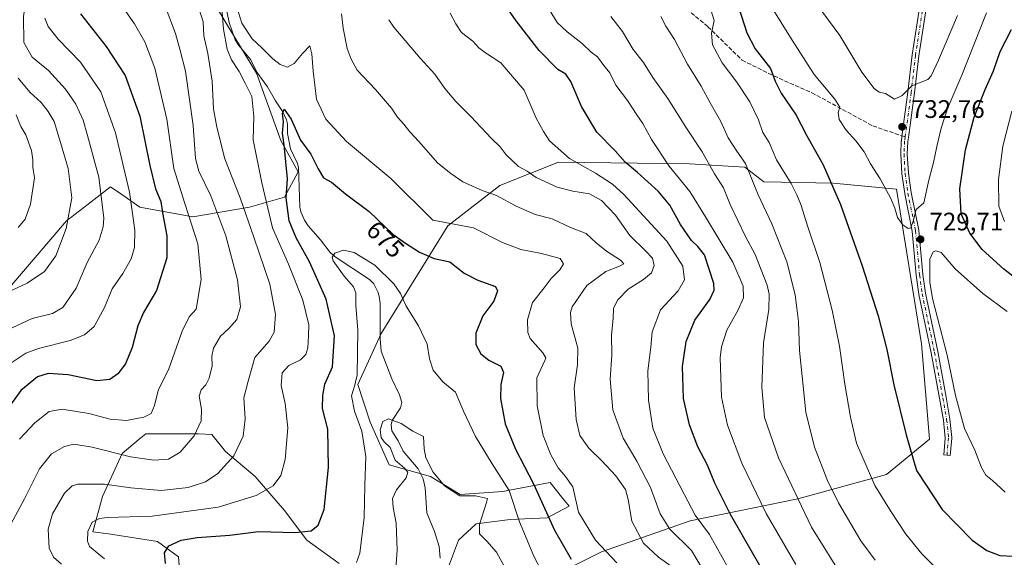
# Model space of a CAD drawing. Units: metres. Extents: x 606871 to 610301, y 4766282 to 4768649.
# Drawn here: x 608194 to 608584, y 4766483 to 4766695 of the extents above; entities that cross this region are included whole.
import ezdxf
from ezdxf.enums import TextEntityAlignment as Align

# ---------------------------------------------------------------- set-up
doc = ezdxf.new("R2010")
doc.units = ezdxf.units.M
doc.header["$MEASUREMENT"] = 0
doc.linetypes.add('DGN Style 3', pattern=[2.307223458686699, 1.648016756204785, -0.6592067024819142])
doc.linetypes.add('DGN Style 4', pattern=[2.6384748266838614, 1.318413404963828, -0.6592067024819142, 0.001648016756204785, -0.6592067024819142])
for name, color, linetype, lineweight in [('Arbolado forestal CxS', 92, 'Continuous', 0), ('Camino Cxs', 7, 'Continuous', 0), ('Camino eje', 30, 'DGN Style 4', 13), ('Corriente natural lineal', 142, 'Continuous', 13), ('Curva de nivel maestra', 30, 'Continuous', 30), ('Curva de nivel normal', 30, 'Continuous', 0), ('Punto de cota en terreno', 7, 'Continuous', 0), ('Rótulo de curva de nivel directora', 7, 'Continuous', 0), ('Rótulo de punto de cota en terreno', 7, 'Continuous', 0), ('Senda', 7, 'DGN Style 3', 0), ('Senda no paivmentada conexión', 7, 'DGN Style 3', 0)]:
    doc.layers.add(name, color=color, linetype=linetype, lineweight=lineweight)
doc.styles.add('Style-Arial', font='txt')

# ---------------------------------------------------------------- blocks, each defined once
blk = doc.blocks.new('*U7')
at = {"layer": 'Arbolado forestal CxS', "color": 92, "linetype": 'Continuous', "lineweight": 0}
for points in [[(608190.4660999998, 4766589.445699999, 716.1187000000064), (608212.9552999996, 4766615.6823, 715.9694000000018), (608221.4924999997, 4766622.2851, 712.8410000000005), (608230.3437000001, 4766629.130899999, 708.7125999999989), (608234.8069000002, 4766626.053099999, 706.9375), (608241.9276999999, 4766621.142100001, 703.9746000000015), (608262.8287000004, 4766617.271299999, 695.3849000000046), (608285.2786999998, 4766621.142300001, 683.8834999999963), (608299.2134999996, 4766625.0123, 675.937300000005), (608304.6325000003, 4766635.076099999, 673.6218999999984), (608297.6651, 4766647.4619, 676.2960000000021), (608288.0630999999, 4766674.152100001, 677.3173999999999), (608277.6700999998, 4766691.3413, 679.0537999999942), (608262.892, 4766715.9725, 684.8172999999952), (608239.6684999998, 4766749.048900001, 690.2546000000002), (608227.0016999999, 4766766.6437, 689.198000000004), (608215.7414999995, 4766788.4597, 693.2621999999974), (608205.1857000003, 4766815.202099999, 699.1892999999982), (608199.5563000003, 4766836.3147, 705.2244000000064), (608189.8239000002, 4766848.636499999, 711.4784000000074)], [(608396.6442999998, 4766470.676700001, 667.0388999999996), (608424.6497, 4766484.679500001, 679.5976999999984), (608459.6558999997, 4766496.9309, 693.9220999999961), (608502.2467, 4766505.682700001, 710.088699999993), (608537.3492000002, 4766515.2445, 721.389599999995), (608554.4171000002, 4766529.209100001, 727.1156999999948), (608551.2562999995, 4766566.9429, 728.1189000000013), (608541.3391000004, 4766628.2031, 730.5264000000025), (608516.2516999999, 4766630.536699999, 724.996499999994), (608488.8300999999, 4766631.1205, 716.4514000000055), (608481.2452999996, 4766636.947899999, 714.551900000006), (608459.3474000003, 4766638.2423, 707.2768000000069), (608407.5667000003, 4766638.9407, 693.9875000000029), (608384.3261000002, 4766629.6119, 686.7320999999939), (608363.7452999996, 4766613.6777, 680.0625), (608337.4281000001, 4766571.152100001, 666.3534000000072), (608328.1721000001, 4766550.9485, 670.3221000000049), (608333.0515000002, 4766536.0219, 668.3009000000021), (608340.6360999999, 4766519.1021, 665.0283999999956), (608356.9719000002, 4766514.4345, 664.468599999993), (608368.6404999997, 4766507.433300001, 665.4771999999939), (608385.5601000005, 4766508.5997, 668.3635000000068), (608388.1349, 4766509.0825, 669.470100000006), (608404.2292999999, 4766512.1009, 677.4156999999977), (608408.8129000004, 4766506.4605, 678.1866000000009), (608409.9495000001, 4766505.061699999, 678.5865999999951), (608411.8145000003, 4766502.766100001, 679.2982000000047), (608403.0629000004, 4766498.0985, 674.738599999997), (608388.4775, 4766497.515100001, 668.8972000000067), (608375.0581, 4766495.764699999, 664.6931000000042), (608368.0565, 4766489.347100001, 663.7535000000062), (608361.6385000005, 4766472.4275, 658.1950999999972)], [(608320.7987000003, 4766480.0121, 671.4762000000047), (608307.9628999997, 4766489.347100001, 674.5276000000014), (608299.2119000005, 4766501.015900001, 677.9691000000021), (608287.5437000003, 4766514.434699999, 682.7075999999943), (608275.8751999997, 4766524.3531, 686.6343999999954), (608270.3470999999, 4766531.082900001, 688.8669999999984), (608265.1498999996, 4766531.3433, 690.124299999996), (608244.2482000003, 4766531.343499999, 694.0353000000032), (608243.6108999997, 4766530.8125, 693.9572000000044), (608241.6967000002, 4766529.2171, 693.5439000000042), (608234.9578999998, 4766523.601700001, 690.8108000000066), (608227.2167999997, 4766506.570499999, 683.5025000000023), (608223.3454999998, 4766492.6369, 679.876900000003), (608229.5389, 4766491.8629, 678.4921999999933), (608248.8920999998, 4766488.766100001, 676.0853000000062), (608257.2681, 4766482.674500001, 673.2311000000045), (608257.7873000001, 4766475.928500001, 674.3720999999932)]]:
    blk.add_polyline3d(points, dxfattribs=at)
blk = doc.blocks.new('5PATER')
at = {"layer": 'Punto de cota en terreno', "linetype": 'Continuous', "lineweight": 0}
h = blk.add_hatch(color=51, dxfattribs=at)
edge = h.paths.add_edge_path()
edge.add_ellipse((0, 0), major_axis=(-0.1095731443231308, -0.1110710700762829), ratio=0.9994222409660322, start_angle=0, end_angle=360)

msp = doc.modelspace()

# ---------------------------------------------------------------- linework, layer by layer
at = {"layer": 'Arbolado forestal CxS', "color": 92, "linetype": 'Continuous', "lineweight": 0}
for points in [[(608189.8239000002, 4766848.636499999, 711.4784000000074), (608199.5563000003, 4766836.3147, 705.2244000000064), (608205.1857000003, 4766815.202099999, 699.1892999999982), (608215.7414999995, 4766788.4597, 693.2621999999974), (608227.0016999999, 4766766.6437, 689.198000000004), (608239.6684999998, 4766749.048900001, 690.2546000000002), (608262.892, 4766715.9725, 684.8172999999952), (608277.6700999998, 4766691.3413, 679.0537999999942), (608288.0630999999, 4766674.152100001, 677.3173999999999), (608297.6651, 4766647.4619, 676.2960000000021), (608304.6325000003, 4766635.076099999, 673.6218999999984), (608299.2134999996, 4766625.0123, 675.937300000005), (608285.2786999998, 4766621.142300001, 683.8834999999963), (608262.8287000004, 4766617.271299999, 695.3849000000046), (608241.9276999999, 4766621.142100001, 703.9746000000015), (608234.8069000002, 4766626.053099999, 706.9375), (608230.3437000001, 4766629.130899999, 708.7125999999989), (608221.4924999997, 4766622.2851, 712.8410000000005), (608212.9552999996, 4766615.6823, 715.9694000000018), (608190.4660999998, 4766589.445699999, 716.1187000000064)], [(608190.4660999998, 4766589.445699999, 716.1187000000064), (608212.9552999996, 4766615.6823, 715.9694000000018), (608221.4924999997, 4766622.2851, 712.8410000000005), (608230.3437000001, 4766629.130899999, 708.7125999999989), (608234.8069000002, 4766626.053099999, 706.9375), (608241.9276999999, 4766621.142100001, 703.9746000000015), (608262.8287000004, 4766617.271299999, 695.3849000000046), (608285.2786999998, 4766621.142300001, 683.8834999999963), (608299.2134999996, 4766625.0123, 675.937300000005), (608304.6325000003, 4766635.076099999, 673.6218999999984), (608297.6651, 4766647.4619, 676.2960000000021), (608288.0630999999, 4766674.152100001, 677.3173999999999), (608277.6700999998, 4766691.3413, 679.0537999999942), (608262.892, 4766715.9725, 684.8172999999952), (608239.6684999998, 4766749.048900001, 690.2546000000002), (608227.0016999999, 4766766.6437, 689.198000000004), (608215.7414999995, 4766788.4597, 693.2621999999974), (608205.1857000003, 4766815.202099999, 699.1892999999982), (608199.5563000003, 4766836.3147, 705.2244000000064), (608189.8239000002, 4766848.636499999, 711.4784000000074)], [(608190.4660999998, 4766589.445699999, 716.1187000000064), (608212.9552999996, 4766615.6823, 715.9694000000018), (608221.4924999997, 4766622.2851, 712.8410000000005), (608230.3437000001, 4766629.130899999, 708.7125999999989), (608234.8069000002, 4766626.053099999, 706.9375), (608241.9276999999, 4766621.142100001, 703.9746000000015), (608262.8287000004, 4766617.271299999, 695.3849000000046), (608285.2786999998, 4766621.142300001, 683.8834999999963), (608299.2134999996, 4766625.0123, 675.937300000005), (608304.6325000003, 4766635.076099999, 673.6218999999984), (608297.6651, 4766647.4619, 676.2960000000021), (608288.0630999999, 4766674.152100001, 677.3173999999999), (608277.6700999998, 4766691.3413, 679.0537999999942), (608262.892, 4766715.9725, 684.8172999999952), (608239.6684999998, 4766749.048900001, 690.2546000000002), (608227.0016999999, 4766766.6437, 689.198000000004), (608215.7414999995, 4766788.4597, 693.2621999999974), (608205.1857000003, 4766815.202099999, 699.1892999999982), (608199.5563000003, 4766836.3147, 705.2244000000064), (608189.8239000002, 4766848.636499999, 711.4784000000074)], [(608361.6385000005, 4766472.4275, 658.1950999999972), (608368.0565, 4766489.347100001, 663.7535000000062), (608375.0581, 4766495.764699999, 664.6931000000042), (608388.4775, 4766497.515100001, 668.8972000000067), (608403.0629000004, 4766498.0985, 674.738599999997), (608411.8145000003, 4766502.766100001, 679.2982000000047), (608409.9495000001, 4766505.061699999, 678.5865999999951), (608408.8129000004, 4766506.4605, 678.1866000000009), (608404.2292999999, 4766512.1009, 677.4156999999977), (608388.1349, 4766509.0825, 669.470100000006), (608385.5601000005, 4766508.5997, 668.3635000000068), (608368.6404999997, 4766507.433300001, 665.4771999999939), (608356.9719000002, 4766514.4345, 664.468599999993), (608340.6360999999, 4766519.1021, 665.0283999999956), (608333.0515000002, 4766536.0219, 668.3009000000021), (608328.1721000001, 4766550.9485, 670.3221000000049), (608337.4281000001, 4766571.152100001, 666.3534000000072), (608363.7452999996, 4766613.6777, 680.0625), (608384.3261000002, 4766629.6119, 686.7320999999939), (608407.5667000003, 4766638.9407, 693.9875000000029), (608459.3474000003, 4766638.2423, 707.2768000000069), (608481.2452999996, 4766636.947899999, 714.551900000006), (608488.8300999999, 4766631.1205, 716.4514000000055), (608516.2516999999, 4766630.536699999, 724.996499999994), (608541.3391000004, 4766628.2031, 730.5264000000025), (608551.2562999995, 4766566.9429, 728.1189000000013), (608554.4171000002, 4766529.209100001, 727.1156999999948), (608537.3492000002, 4766515.2445, 721.389599999995), (608502.2467, 4766505.682700001, 710.088699999993), (608459.6558999997, 4766496.9309, 693.9220999999961), (608424.6497, 4766484.679500001, 679.5976999999984), (608396.6442999998, 4766470.676700001, 667.0388999999996)], [(608396.6442999998, 4766470.676700001, 667.0388999999996), (608424.6497, 4766484.679500001, 679.5976999999984), (608459.6558999997, 4766496.9309, 693.9220999999961), (608502.2467, 4766505.682700001, 710.088699999993), (608537.3492000002, 4766515.2445, 721.389599999995), (608554.4171000002, 4766529.209100001, 727.1156999999948), (608551.2562999995, 4766566.9429, 728.1189000000013), (608541.3391000004, 4766628.2031, 730.5264000000025), (608516.2516999999, 4766630.536699999, 724.996499999994), (608488.8300999999, 4766631.1205, 716.4514000000055), (608481.2452999996, 4766636.947899999, 714.551900000006), (608459.3474000003, 4766638.2423, 707.2768000000069), (608407.5667000003, 4766638.9407, 693.9875000000029), (608384.3261000002, 4766629.6119, 686.7320999999939), (608363.7452999996, 4766613.6777, 680.0625), (608337.4281000001, 4766571.152100001, 666.3534000000072), (608328.1721000001, 4766550.9485, 670.3221000000049), (608333.0515000002, 4766536.0219, 668.3009000000021), (608340.6360999999, 4766519.1021, 665.0283999999956), (608356.9719000002, 4766514.4345, 664.468599999993), (608368.6404999997, 4766507.433300001, 665.4771999999939), (608385.5601000005, 4766508.5997, 668.3635000000068), (608388.1349, 4766509.0825, 669.470100000006), (608404.2292999999, 4766512.1009, 677.4156999999977), (608408.8129000004, 4766506.4605, 678.1866000000009), (608409.9495000001, 4766505.061699999, 678.5865999999951), (608411.8145000003, 4766502.766100001, 679.2982000000047), (608403.0629000004, 4766498.0985, 674.738599999997), (608388.4775, 4766497.515100001, 668.8972000000067), (608375.0581, 4766495.764699999, 664.6931000000042), (608368.0565, 4766489.347100001, 663.7535000000062), (608361.6385000005, 4766472.4275, 658.1950999999972)], [(608396.6442999998, 4766470.676700001, 667.0388999999996), (608424.6497, 4766484.679500001, 679.5976999999984), (608459.6558999997, 4766496.9309, 693.9220999999961), (608502.2467, 4766505.682700001, 710.088699999993), (608537.3492000002, 4766515.2445, 721.389599999995), (608554.4171000002, 4766529.209100001, 727.1156999999948), (608551.2562999995, 4766566.9429, 728.1189000000013), (608541.3391000004, 4766628.2031, 730.5264000000025), (608516.2516999999, 4766630.536699999, 724.996499999994), (608488.8300999999, 4766631.1205, 716.4514000000055), (608481.2452999996, 4766636.947899999, 714.551900000006), (608459.3474000003, 4766638.2423, 707.2768000000069), (608407.5667000003, 4766638.9407, 693.9875000000029), (608384.3261000002, 4766629.6119, 686.7320999999939), (608363.7452999996, 4766613.6777, 680.0625), (608337.4281000001, 4766571.152100001, 666.3534000000072), (608328.1721000001, 4766550.9485, 670.3221000000049), (608333.0515000002, 4766536.0219, 668.3009000000021), (608340.6360999999, 4766519.1021, 665.0283999999956), (608356.9719000002, 4766514.4345, 664.468599999993), (608368.6404999997, 4766507.433300001, 665.4771999999939), (608385.5601000005, 4766508.5997, 668.3635000000068), (608388.1349, 4766509.0825, 669.470100000006), (608404.2292999999, 4766512.1009, 677.4156999999977), (608408.8129000004, 4766506.4605, 678.1866000000009), (608409.9495000001, 4766505.061699999, 678.5865999999951), (608411.8145000003, 4766502.766100001, 679.2982000000047), (608403.0629000004, 4766498.0985, 674.738599999997), (608388.4775, 4766497.515100001, 668.8972000000067), (608375.0581, 4766495.764699999, 664.6931000000042), (608368.0565, 4766489.347100001, 663.7535000000062), (608361.6385000005, 4766472.4275, 658.1950999999972)], [(608257.7873000001, 4766475.928500001, 674.3720999999932), (608257.2681, 4766482.674500001, 673.2311000000045), (608248.8920999998, 4766488.766100001, 676.0853000000062), (608229.5389, 4766491.8629, 678.4921999999933), (608223.3454999998, 4766492.6369, 679.876900000003), (608227.2167999997, 4766506.570499999, 683.5025000000023), (608234.9578999998, 4766523.601700001, 690.8108000000066), (608241.6967000002, 4766529.2171, 693.5439000000042), (608243.6108999997, 4766530.8125, 693.9572000000044), (608244.2482000003, 4766531.343499999, 694.0353000000032), (608265.1498999996, 4766531.3433, 690.124299999996), (608270.3470999999, 4766531.082900001, 688.8669999999984), (608275.8751999997, 4766524.3531, 686.6343999999954), (608287.5437000003, 4766514.434699999, 682.7075999999943), (608299.2119000005, 4766501.015900001, 677.9691000000021), (608307.9628999997, 4766489.347100001, 674.5276000000014), (608320.7987000003, 4766480.0121, 671.4762000000047)], [(608320.7987000003, 4766480.0121, 671.4762000000047), (608307.9628999997, 4766489.347100001, 674.5276000000014), (608299.2119000005, 4766501.015900001, 677.9691000000021), (608287.5437000003, 4766514.434699999, 682.7075999999943), (608275.8751999997, 4766524.3531, 686.6343999999954), (608270.3470999999, 4766531.082900001, 688.8669999999984), (608265.1498999996, 4766531.3433, 690.124299999996), (608244.2482000003, 4766531.343499999, 694.0353000000032), (608243.6108999997, 4766530.8125, 693.9572000000044), (608241.6967000002, 4766529.2171, 693.5439000000042), (608234.9578999998, 4766523.601700001, 690.8108000000066), (608227.2167999997, 4766506.570499999, 683.5025000000023), (608223.3454999998, 4766492.6369, 679.876900000003), (608229.5389, 4766491.8629, 678.4921999999933), (608248.8920999998, 4766488.766100001, 676.0853000000062), (608257.2681, 4766482.674500001, 673.2311000000045), (608257.7873000001, 4766475.928500001, 674.3720999999932)], [(608320.7987000003, 4766480.0121, 671.4762000000047), (608307.9628999997, 4766489.347100001, 674.5276000000014), (608299.2119000005, 4766501.015900001, 677.9691000000021), (608287.5437000003, 4766514.434699999, 682.7075999999943), (608275.8751999997, 4766524.3531, 686.6343999999954), (608270.3470999999, 4766531.082900001, 688.8669999999984), (608265.1498999996, 4766531.3433, 690.124299999996), (608244.2482000003, 4766531.343499999, 694.0353000000032), (608243.6108999997, 4766530.8125, 693.9572000000044), (608241.6967000002, 4766529.2171, 693.5439000000042), (608234.9578999998, 4766523.601700001, 690.8108000000066), (608227.2167999997, 4766506.570499999, 683.5025000000023), (608223.3454999998, 4766492.6369, 679.876900000003), (608229.5389, 4766491.8629, 678.4921999999933), (608248.8920999998, 4766488.766100001, 676.0853000000062), (608257.2681, 4766482.674500001, 673.2311000000045), (608257.7873000001, 4766475.928500001, 674.3720999999932)]]:
    msp.add_polyline3d(points, dxfattribs=at)
at = {"layer": 'Camino Cxs', "color": 7, "linetype": 'Continuous', "lineweight": 0}
msp.add_polyline3d([(608554.0828999998, 4766706.640100001, 747.3757999999943), (608550.1019000001, 4766681.017300001, 740.5555000000023), (608548.4210999999, 4766666.288699999, 735.5207999999984), (608546.0334999999, 4766648.715100001, 736.5788999999932), (608545.8104999998, 4766647.0737, 737.147299999997), (608545.5799000004, 4766642.099300001, 738.7964000000065), (608546.0107000005, 4766634.6051, 736.3022999999957), (608547.1123000003, 4766626.854699999, 734.3681999999973), (608550.1174999997, 4766611.9977, 733.9569999999949), (608550.1234999998, 4766611.965700001, 734.0127999999969), (608550.1379000006, 4766611.858100001, 734.1958000000013), (608551.7210999997, 4766594.5031, 732.0883999999934), (608552.7421000004, 4766587.064300001, 732.1518999999971), (608557.6095000004, 4766563.9779, 729.8735000000015), (608557.6161000002, 4766563.9441, 729.882500000007), (608560.9225000005, 4766545.9027, 733.0127999999969), (608562.4338999996, 4766537.222899999, 730.2927999999956), (608562.4461000003, 4766537.135299999, 730.3310999999959), (608563.2061000001, 4766529.875700001, 733.4462999999961), (608563.2131000003, 4766529.740300001, 733.457899999994), (608563.2078999998, 4766529.622300001, 733.4741000000067), (608562.5909000002, 4766522.853700001, 730.1067999999942), (608560.0015000004, 4766523.0897, 734.8962999999932), (608560.6069, 4766529.731699999, 739.0917000000045), (608559.8646999998, 4766536.820499999, 735.6754999999977), (608558.3630999997, 4766545.4463, 735.8016000000061), (608555.0619000001, 4766563.458500001, 732.9128999999957), (608550.1885000002, 4766586.5733, 737.9367000000058), (608550.1803000001, 4766586.615900001, 737.9603999999963), (608550.1725000005, 4766586.6647, 737.983699999997), (608549.1413000004, 4766594.1787, 736.777700000006), (608549.1344999997, 4766594.237500001, 736.7587000000058), (608547.5551000005, 4766611.5515, 732.3929999999964), (608544.5563000003, 4766626.376499999, 737.5913), (608544.5503000002, 4766626.408500001, 737.5895000000019), (608544.5434999998, 4766626.451300001, 737.5856000000058), (608543.4288999997, 4766634.293299999, 736.8221000000049), (608543.4181000004, 4766634.401500001, 736.949299999993), (608542.9802999999, 4766642.0175, 743.1953000000068), (608542.9781, 4766642.0921, 743.2366000000038), (608542.9795000004, 4766642.1523, 743.2645000000048), (608543.2159000002, 4766647.251700001, 736.4930000000023), (608543.2265, 4766647.3665, 736.3383000000031), (608543.4572999999, 4766649.065099999, 735.3632999999973), (608545.8410999998, 4766666.611099999, 735.1254999999946), (608547.5217000004, 4766681.338300001, 737.5317000000068), (608547.5286999998, 4766681.390500001, 737.5421999999963), (608551.4907000001, 4766706.8917, 744.626900000003)], dxfattribs=at)
msp.add_polyline3d([(608554.0828999998, 4766706.640100001, 747.3757999999943), (608550.1019000001, 4766681.017300001, 740.5555000000023), (608548.4210999999, 4766666.288699999, 735.5207999999984), (608546.0334999999, 4766648.715100001, 736.5788999999932), (608545.8104999998, 4766647.0737, 737.147299999997), (608545.5799000004, 4766642.099300001, 738.7964000000065), (608546.0107000005, 4766634.6051, 736.3022999999957), (608547.1123000003, 4766626.854699999, 734.3681999999973), (608550.1174999997, 4766611.9977, 733.9569999999949), (608550.1234999998, 4766611.965700001, 734.0127999999969), (608550.1379000006, 4766611.858100001, 734.1958000000013), (608551.7210999997, 4766594.5031, 732.0883999999934), (608552.7421000004, 4766587.064300001, 732.1518999999971), (608557.6095000004, 4766563.9779, 729.8735000000015), (608557.6161000002, 4766563.9441, 729.882500000007), (608560.9225000005, 4766545.9027, 733.0127999999969), (608562.4338999996, 4766537.222899999, 730.2927999999956), (608562.4461000003, 4766537.135299999, 730.3310999999959), (608563.2061000001, 4766529.875700001, 733.4462999999961), (608563.2131000003, 4766529.740300001, 733.457899999994), (608563.2078999998, 4766529.622300001, 733.4741000000067), (608562.5909000002, 4766522.853700001, 730.1067999999942), (608560.0015000004, 4766523.0897, 734.8962999999932), (608560.6069, 4766529.731699999, 739.0917000000045), (608559.8646999998, 4766536.820499999, 735.6754999999977), (608558.3630999997, 4766545.4463, 735.8016000000061), (608555.0619000001, 4766563.458500001, 732.9128999999957), (608550.1885000002, 4766586.5733, 737.9367000000058), (608550.1803000001, 4766586.615900001, 737.9603999999963), (608550.1725000005, 4766586.6647, 737.983699999997), (608549.1413000004, 4766594.1787, 736.777700000006), (608549.1344999997, 4766594.237500001, 736.7587000000058), (608547.5551000005, 4766611.5515, 732.3929999999964), (608544.5563000003, 4766626.376499999, 737.5913), (608544.5503000002, 4766626.408500001, 737.5895000000019), (608544.5434999998, 4766626.451300001, 737.5856000000058), (608543.4288999997, 4766634.293299999, 736.8221000000049), (608543.4181000004, 4766634.401500001, 736.949299999993), (608542.9802999999, 4766642.0175, 743.1953000000068), (608542.9781, 4766642.0921, 743.2366000000038), (608542.9795000004, 4766642.1523, 743.2645000000048), (608543.2159000002, 4766647.251700001, 736.4930000000023), (608543.2265, 4766647.3665, 736.3383000000031), (608543.4572999999, 4766649.065099999, 735.3632999999973), (608545.8410999998, 4766666.611099999, 735.1254999999946), (608547.5217000004, 4766681.338300001, 737.5317000000068), (608547.5286999998, 4766681.390500001, 737.5421999999963), (608551.4907000001, 4766706.8917, 744.626900000003)], dxfattribs=at)
at = {"layer": 'Camino eje', "color": 30, "linetype": 'DGN Style 4', "lineweight": 13}
for points in [[(608536.4093000004, 4766815.3247, 752.0590999999987), (608535.5893000001, 4766794.778899999, 753.5222000000067), (608535.7125000004, 4766790.307700001, 758.0448000000034), (608537.9457, 4766772.8731, 763.4535000000033), (608544.0669, 4766758.698100001, 752.2102000000014), (608548.8294000002, 4766747.056399999, 755.3723000000027), (608550.6815, 4766736.472999999, 761.6500999999989), (608551.4753000002, 4766724.5668, 751.8292999999976), (608552.7982000001, 4766706.839600001, 745.6601999999984), (608548.8132999997, 4766681.1909, 739.0096999999951), (608547.1310999999, 4766666.449899999, 734.9495000000024), (608544.7452999996, 4766648.890100001, 735.981899999999)], [(608544.7452999996, 4766648.890100001, 735.981899999999), (608544.5144999997, 4766647.191500001, 736.8454000000056), (608544.2780999999, 4766642.0921, 741.0178000000016), (608544.7159000002, 4766634.476100001, 736.6293000000006), (608545.8305000003, 4766626.634099999, 735.9361999999965), (608548.8432999998, 4766611.739900001, 733.2534000000014), (608550.4291000003, 4766594.3555, 734.3880999999965), (608551.4605, 4766586.841499999, 734.7951999999932), (608556.3372999998, 4766563.7097, 731.2114000000003), (608559.6426999997, 4766545.674900001, 734.3277999999991), (608561.1530999999, 4766536.9999, 732.9676999999938), (608561.9130999995, 4766529.740300001, 735.4663), (608561.2960999999, 4766522.971700001, 732.3650999999954)]]:
    msp.add_polyline3d(points, dxfattribs=at)
at = {"layer": 'Corriente natural lineal', "color": 142, "linetype": 'Continuous', "lineweight": 13}
msp.add_polyline3d([(608275.7537000002, 4766701.1533, 680.0454000000027), (608277.2547000004, 4766694.1351, 679.2005000000064), (608279.6706999998, 4766687.2873, 678.9168999999965), (608281.1549000005, 4766685.069499999, 678.7118000000046), (608285.8173000002, 4766679.453700001, 678.049199999994), (608288.1612999998, 4766674.5371, 677.3438000000025), (608292.4656999996, 4766668.7719, 676.8537000000069), (608295.5846999995, 4766663.222300001, 676.2829000000056), (608298.5126999998, 4766658.793099999, 675.5219999999972), (608299.9227, 4766655.6327, 675.4125000000058), (608300.2938999999, 4766654.045499999, 675.3258999999962), (608300.2851, 4766650.2433, 675.1895999999979), (608301.4907000001, 4766644.218499999, 674.4704999999958), (608304.2219000002, 4766638.693499999, 673.8016000000061), (608304.6876999997, 4766636.882099999, 673.6399999999994), (608305.1892999997, 4766621.077299999, 672.5035999999964), (608305.5811000001, 4766619.238500001, 672.2736000000004), (608307.0239000004, 4766616.0043, 671.5381000000052), (608308.4830999998, 4766613.718900001, 671.3861999999936), (608313.3601000002, 4766608.181700001, 670.6918000000006), (608317.1793000001, 4766603.173900001, 670.5295000000042), (608319.2153000003, 4766601.483100001, 670.2363999999943), (608332.7518999996, 4766592.5033, 668.1251000000047), (608334.5018999996, 4766590.694300001, 668.1031999999977), (608336.1403000001, 4766587.6007, 667.6064999999944), (608336.6810999997, 4766585.891899999, 667.5402999999933), (608337.0085000005, 4766583.0255, 667.3634000000021), (608336.9874999998, 4766568.995300001, 666.3288999999932), (608337.3938999996, 4766564.1601, 665.9425999999949), (608341.6174999997, 4766553.2125, 665.7565000000031), (608344.6211000001, 4766546.8411, 664.9372000000003), (608345.5352999996, 4766543.755100001, 664.881899999993), (608345.0563000003, 4766541.667500001, 664.5041000000056), (608341.8230999997, 4766536.684900001, 663.3261999999959), (608341.4105000002, 4766534.991900001, 663.3484000000026), (608341.5843000002, 4766532.5233, 662.9391999999935), (608344.1489000004, 4766528.5767, 662.5727999999945), (608346.0960999997, 4766524.545100001, 662.5831999999937), (608352.0053000003, 4766517.542099999, 663.3150000000023), (608354.0822999999, 4766513.5667, 663.3315000000002), (608354.8815000001, 4766509.952099999, 663.0792999999976), (608355.4479, 4766500.180299999, 661.0483999999997), (608358.4493000006, 4766492.744899999, 660.3714999999938), (608360.4102999996, 4766486.731100001, 660.8745999999956), (608360.7478999998, 4766482.164100001, 660.2244999999966)], dxfattribs=at)
at = {"layer": 'Curva de nivel maestra', "color": 30, "linetype": 'Continuous', "lineweight": 30, "flags": 128}
for points, elevation in [([(608500.7000000002, 4766455.870100001), (608484.9000000004, 4766483.4001), (608475.6500000004, 4766499.4801), (608469.4800000006, 4766511.920100001), (608466.5499999998, 4766518.9801), (608462.7599999999, 4766526.1801), (608459.3799999999, 4766534.940099999), (608457, 4766545.4301), (608456.5999999996, 4766557.9801), (608458.1200000001, 4766567.9001), (608461.4800000006, 4766576.370100001), (608467.5, 4766584.520099999), (608469.2300000006, 4766588.270099999), (608468.9800000006, 4766590.870100001), (608465.3300000001, 4766602.170100001), (608462.6600000003, 4766605.5101), (608460.2599999999, 4766607.850099999), (608455.9000000004, 4766614.2601), (608451.5599999996, 4766621.890100001), (608447.0599999996, 4766627.420100001), (608438.8700000001, 4766634.840100001), (608433.9000000004, 4766638.940099999), (608430.04, 4766643.340100001), (608422.7300000006, 4766650.8201), (608416.6100000005, 4766660.9901), (608412.4500000002, 4766670.9001), (608410.4299999997, 4766673.7401), (608407.3099999996, 4766675.620100001), (608399.9199999999, 4766683.050100001), (608390.7699999996, 4766694.9001), (608382.6799999997, 4766706.6801)], 700), ([(608218.4699999997, 4766697.5701), (608228.5499999998, 4766684.720100001), (608236.1500000004, 4766673.2501), (608241.9100000003, 4766657.0701), (608245.9000000004, 4766637.5701), (608248.1799999997, 4766628.350099999), (608250.1699999999, 4766623.290100001), (608250.8499999996, 4766618.920100001), (608252.5899999999, 4766609.690099999), (608252.6299999999, 4766601.0601), (608248.5099999999, 4766588.050100001), (608243.4199999999, 4766579.470100001), (608241.1399999997, 4766574.190099999), (608238.8799999999, 4766565.520099999), (608236.2199999997, 4766559.0701), (608233.25, 4766555.0701), (608230.0599999996, 4766552.880100001), (608224.8700000001, 4766552.4101), (608213.6200000001, 4766554.7501), (608205.5899999999, 4766555.290100001), (608201.4900000002, 4766553.880100001), (608194.8899999997, 4766548.530099999), (608187.3799999999, 4766538.110099999)], 700), ([(608478.8600000005, 4766700.050100001), (608482.1500000004, 4766690.050100001), (608485.3600000005, 4766683.780099999), (608491.5199999996, 4766675.960100001), (608493.3399999999, 4766670.920100001), (608495.6699999999, 4766666.2601), (608501.5999999996, 4766657.540100001), (608505.6399999997, 4766649.6601), (608512.2599999999, 4766637.880100001), (608519.2100000001, 4766622.190099999), (608527.7800000003, 4766597.9301), (608534.0499999998, 4766578.040100001), (608537.4400000004, 4766564.7401), (608540.2800000003, 4766550.7401), (608545.1600000003, 4766530.940099999), (608549.2699999996, 4766516.890100001), (608559.3200000003, 4766501.5001), (608571.3099999996, 4766489.2601), (608576.9900000002, 4766485.2601), (608582.2300000006, 4766483.170100001), (608587.5599999996, 4766482.960100001)], 725), ([(608596.8799999999, 4766586.380100001), (608583.75, 4766596.5801), (608575.1900000004, 4766604.360099999), (608570.3700000001, 4766610.870100001), (608566.9000000004, 4766618.520099999), (608566.3899999997, 4766628.350099999), (608568.6399999997, 4766643.7301), (608572.0099999999, 4766656.720100001), (608576.3399999999, 4766667.720100001), (608579.7100000001, 4766675.050100001), (608582.2699999996, 4766682.720100001), (608586.7599999999, 4766691.390100001)], 725), ([(608252.0899999999, 4766480.090100001), (608251.6500000004, 4766484.3101), (608253.4100000003, 4766487.110099999), (608258.2800000003, 4766489.290100001), (608264.6500000004, 4766490.300100001), (608277.54, 4766491.270099999), (608288.9100000003, 4766492.720100001), (608303.3899999997, 4766492.300100001), (608309.7199999997, 4766493.0001), (608312.54, 4766495.300100001), (608314.8200000003, 4766501.470100001), (608316.5999999996, 4766518.0801), (608316.2699999996, 4766533.2401), (608314.2599999999, 4766541.370100001), (608314.3499999996, 4766546.530099999), (608315.1500000004, 4766551.0601), (608318.1900000004, 4766557.9301), (608319.0099999999, 4766570.130100001), (608315.6100000005, 4766584.7301), (608309.0800000001, 4766599.470100001), (608303.7999999998, 4766608.9001), (608300.9600000001, 4766615.7501), (608299.7599999999, 4766624.840100001), (608300.3499999996, 4766632.340100001), (608299.0199999996, 4766645.8101), (608298.4000000004, 4766650.4301), (608298.79, 4766654.9001), (608298.4199999999, 4766658.200099999), (608299.04, 4766659.9101), (608301.79, 4766655.890100001), (608305.5499999998, 4766647.670100001), (608309.5199999996, 4766642.140100001), (608312.4400000004, 4766636.2301), (608314.54, 4766632.770099999), (608317.7999999998, 4766630.940099999), (608323.2800000003, 4766626.350099999), (608332.6600000003, 4766619.4301), (608341.9699999997, 4766610.4301), (608347.0300000003, 4766606.840100001), (608352.54, 4766603.300100001), (608358.3399999999, 4766600.8201), (608364.54, 4766599.450099999), (608370.2699999996, 4766594.960100001), (608375.6200000001, 4766592.2501), (608382.7000000002, 4766589.7401), (608383.4000000004, 4766588.020099999), (608382.0499999998, 4766583.860099999), (608377.5999999996, 4766578.140100001), (608374.8399999999, 4766571.210100001), (608374.9000000004, 4766566.690099999), (608376.7800000003, 4766563.0701), (608380.0499999998, 4766560.600099999), (608384.7800000003, 4766558.120100001), (608385.8399999999, 4766555.6601), (608384.7400000002, 4766550.950099999), (608384.6100000005, 4766545.390100001), (608386.4900000002, 4766535.300100001), (608390.6100000005, 4766525.3201), (608397.7199999997, 4766511.640100001), (608406.04, 4766493.270099999), (608412.6399999997, 4766481.8101)], 675)]:
    msp.add_lwpolyline(points, dxfattribs=dict(at, elevation=elevation))
at = {"layer": 'Curva de nivel normal', "color": 30, "linetype": 'Continuous', "lineweight": 0, "flags": 128}
for points, elevation in [([(608189.7400000002, 4766572.49), (608199.3600000005, 4766577.060000001), (608207.4299999997, 4766579.050000001), (608211.4000000004, 4766581.359999999), (608216.75, 4766589.08), (608221.0499999998, 4766599.210000001), (608225.7999999998, 4766608.100000001), (608227.4500000002, 4766613.25), (608227.6399999997, 4766616.710000001), (608225.7000000002, 4766632.99), (608221.2199999997, 4766649.439999999), (608219.5, 4766655.58), (608216.6200000001, 4766661.850000001), (608212.5, 4766667.859999999), (608205.7599999999, 4766675.140000001), (608199.2800000003, 4766680.49), (608195.9699999997, 4766686.24), (608195.9100000003, 4766696.529999999), (608198.1399999997, 4766712.380000001), (608198.2100000001, 4766720.199999999), (608196.6799999997, 4766725.310000001), (608191.7599999999, 4766735.779999999)], 710), ([(608565.4500000002, 4766696.92), (608557.9400000004, 4766679.34), (608555.0800000001, 4766673.07), (608553.6500000004, 4766671.58), (608547.4199999999, 4766669.15), (608543.6100000005, 4766665.279999999), (608540.54, 4766663.859999999), (608536.9400000004, 4766666.09), (608534.5099999999, 4766666.66), (608532.4800000006, 4766668.02), (608527.6299999999, 4766674.470000001), (608518.9500000002, 4766688.980000001), (608507.6799999997, 4766704.41)], 735), ([(608252, 4766700.720000001), (608256.0800000001, 4766689.880000001), (608257.7599999999, 4766683.689999999), (608259.9800000006, 4766674.880000001), (608262.9900000002, 4766653.390000001), (608263.9600000001, 4766640.380000001), (608265.2800000003, 4766635.32), (608269.9699999997, 4766625.640000001), (608275.9400000004, 4766609.76), (608280.5499999998, 4766592.32), (608281.7599999999, 4766581.710000001), (608280.2699999996, 4766576.609999999), (608277.0999999996, 4766573.039999999), (608273.8799999999, 4766570.07), (608271.0099999999, 4766565.34), (608270.3700000001, 4766562.15), (608270.5, 4766558.34), (608269.3399999999, 4766553.41), (608268.0199999996, 4766550.74), (608266.1299999999, 4766548.810000001), (608265.4199999999, 4766546.34), (608266.3200000003, 4766541.119999999), (608266.2400000002, 4766536.58), (608263.4400000004, 4766530.59), (608257.8799999999, 4766524.130000001), (608253.2800000003, 4766521.41), (608247.5, 4766520.970000001), (608238.2199999997, 4766522.279999999), (608223.0199999996, 4766526.140000001), (608215.79, 4766527.24), (608212.0700000003, 4766526.350000001), (608206.9500000002, 4766523.439999999), (608202.29, 4766517.57), (608196.2800000003, 4766505.600000001), (608189.9299999997, 4766493.890000001)], 690), ([(608274.29, 4766701.4), (608275.0499999998, 4766691.5), (608276.4800000006, 4766683.59), (608278.1600000003, 4766679.460000001), (608281.2199999997, 4766674.74), (608283.7699999996, 4766669.9), (608286.25, 4766664.869999999), (608286.9800000006, 4766657.039999999), (608286.7199999997, 4766647.710000001), (608290.2599999999, 4766630.75), (608294.4100000003, 4766612.880000001), (608300.7199999997, 4766598.51), (608306.4800000006, 4766584.279999999), (608308.7699999996, 4766574.57), (608308.6500000004, 4766570.119999999), (608308.4100000003, 4766565.390000001), (608307.6399999997, 4766562.74), (608305.54, 4766560.680000001), (608300.8700000001, 4766558.380000001), (608298.25, 4766555.58), (608297.8700000001, 4766550.470000001), (608299.4800000006, 4766543.41), (608300.54, 4766533.699999999), (608299.3899999997, 4766521.26), (608297.6500000004, 4766514.880000001), (608294.7100000001, 4766510.83), (608287.9500000002, 4766506.970000001), (608272.9800000006, 4766502.32), (608246.8600000005, 4766498.810000001), (608228.9500000002, 4766498.300000001), (608225.9900000002, 4766497.930000001), (608223.0499999998, 4766496.470000001), (608221.3099999996, 4766492.76), (608221.1699999999, 4766488.9), (608221.9699999997, 4766486.850000001), (608227.9299999997, 4766481.880000001)], 680), ([(608563.1299999999, 4766471.970000001), (608551.3099999996, 4766483.949999999), (608544.9699999997, 4766491.66), (608539.1900000004, 4766500.49), (608532.7800000003, 4766510.980000001), (608525.4600000001, 4766527.680000001), (608523.1100000005, 4766537.980000001), (608520.8899999997, 4766551.07), (608518.7599999999, 4766566.039999999), (608515.8700000001, 4766580.279999999), (608510.9400000004, 4766599.24), (608506.2100000001, 4766613.32), (608503.4000000004, 4766622.210000001), (608501.8099999996, 4766625.960000001), (608499.6399999997, 4766630.439999999), (608493.7800000003, 4766639.880000001), (608490.9400000004, 4766646.75), (608488.4800000006, 4766650.630000001), (608486.6600000003, 4766655.630000001), (608483.29, 4766662.800000001), (608478.1299999999, 4766670.630000001), (608472.3799999999, 4766678.24), (608468.5700000003, 4766685.380000001), (608468.0999999996, 4766690), (608469.1600000003, 4766695.02), (608467.3099999996, 4766700.880000001)], 720), ([(608491.3799999999, 4766701.180000001), (608500, 4766687.140000001), (608508.7699999996, 4766673.59), (608516.8499999996, 4766663.890000001), (608518.9199999999, 4766660.680000001), (608518.29, 4766658.630000001), (608518.5700000003, 4766655.800000001), (608521.4000000004, 4766651.550000001), (608525.2199999997, 4766647.380000001), (608528.5199999996, 4766642.960000001), (608530.9600000001, 4766638.27), (608534.8200000003, 4766632.27), (608538.9800000006, 4766624.810000001), (608540.7100000001, 4766620.720000001), (608541.7599999999, 4766616.970000001), (608543.7800000003, 4766614.119999999), (608545.8600000005, 4766612.619999999), (608546.9900000002, 4766612.980000001), (608547.8600000005, 4766615.5), (608549.1299999999, 4766620.130000001), (608552.1500000004, 4766622.83), (608554.1399999997, 4766631.730000001), (608555.9199999999, 4766638.730000001), (608557.2400000002, 4766645.16), (608559.0199999996, 4766652.430000001), (608560.3499999996, 4766656.5), (608561.5599999996, 4766660.369999999), (608567.0999999996, 4766673.32), (608576.8600000005, 4766698)], 730), ([(608235.4800000006, 4766699.92), (608239.8399999999, 4766693.699999999), (608243.9100000003, 4766686.600000001), (608247.8600000005, 4766676.180000001), (608252.6500000004, 4766655.91), (608255.4199999999, 4766636.34), (608259.79, 4766622.52), (608264.8600000005, 4766606.609999999), (608266.2400000002, 4766592.41), (608264.2699999996, 4766580.74), (608261.4900000002, 4766577.66), (608258.6699999999, 4766571.970000001), (608253.3499999996, 4766557.07), (608249.1600000003, 4766548.600000001), (608247.7000000002, 4766542.58), (608246.4699999997, 4766539.439999999), (608243.54, 4766537.930000001), (608236.6500000004, 4766536.680000001), (608230.2100000001, 4766537.220000001), (608221.75, 4766539.41), (608211.1500000004, 4766541.100000001), (608206.0800000001, 4766540.27), (608200.4400000004, 4766535.76), (608194.3200000003, 4766529.32)], 695), ([(608265.2000000002, 4766700.25), (608266.9400000004, 4766694.430000001), (608267.2599999999, 4766688.92), (608268.8200000003, 4766681.930000001), (608270.5099999999, 4766670.92), (608271.0199999996, 4766660.029999999), (608272.3700000001, 4766652.789999999), (608275.4900000002, 4766640.279999999), (608281.6100000005, 4766624.730000001), (608287.04, 4766609.17), (608293.4000000004, 4766590.600000001), (608295.5999999996, 4766578.67), (608295.0899999999, 4766571.640000001), (608293.1200000001, 4766568.02), (608287.3899999997, 4766561.560000001), (608284.7400000002, 4766552.199999999), (608283.0499999998, 4766545.640000001), (608283.54, 4766537.369999999), (608282.8099999996, 4766530.41), (608279.0599999996, 4766522.74), (608272.8200000003, 4766515.699999999), (608267.8899999997, 4766512.42), (608261.0999999996, 4766510.199999999), (608250.3600000005, 4766509.01), (608238.3899999997, 4766509.970000001), (608228.0099999999, 4766511.41), (608217.4100000003, 4766511.42), (608215.2000000002, 4766510.800000001), (608212.1500000004, 4766507.84), (608207.4100000003, 4766499.67), (608205.6799999997, 4766493.710000001), (608206.0300000003, 4766486.100000001), (608207.7199999997, 4766482.600000001), (608210.9000000004, 4766479.74)], 685), ([(608430.5999999996, 4766480.369999999), (608422.1900000004, 4766489.34), (608415.5499999998, 4766500.380000001), (608413.2800000003, 4766510.439999999), (608410.2999999998, 4766514.460000001), (608407.4800000006, 4766517.970000001), (608404.54, 4766523.02), (608401.54, 4766530.680000001), (608399.0700000003, 4766542.480000001), (608399.0599999996, 4766553.52), (608402.2000000002, 4766560.359999999), (608402.6200000001, 4766561.52), (608401.4199999999, 4766563.5), (608396.4100000003, 4766569.07), (608395.5, 4766571.5), (608395.2699999996, 4766576.51), (608397.3200000003, 4766583.33), (608401.8799999999, 4766589.210000001), (608404.7300000006, 4766592.880000001), (608408.0800000001, 4766596.279999999), (608409.5700000003, 4766598.699999999), (608408.2100000001, 4766600.77), (608400.8600000005, 4766602.82), (608392.6200000001, 4766604.300000001), (608385.4699999997, 4766607.09), (608373.9800000006, 4766612.960000001), (608357.8899999997, 4766616.02), (608341.2800000003, 4766632.49), (608323.6900000004, 4766647.130000001), (608315.4800000006, 4766655.92), (608311.8799999999, 4766663.83), (608310.5599999996, 4766674.960000001), (608309.9699999997, 4766681.789999999), (608309.2300000006, 4766684.9), (608306.2800000003, 4766681.92), (608302.9400000004, 4766678), (608300.4000000004, 4766676.550000001), (608297.5, 4766677.51), (608294.5700000003, 4766679.810000001), (608290.1600000003, 4766684.16), (608286.3499999996, 4766687.710000001), (608282.3099999996, 4766693.9), (608280.25, 4766700.26)], 680), ([(608454.4199999999, 4766477.430000001), (608447.2000000002, 4766482.57), (608441.1600000003, 4766488.140000001), (608436.5999999996, 4766496.84), (608435.2000000002, 4766505.42), (608434.0199999996, 4766509.41), (608430.29, 4766514.779999999), (608424.6200000001, 4766520.779999999), (608419.5700000003, 4766525.66), (608416.0300000003, 4766530.74), (608414.6100000005, 4766537), (608413.7599999999, 4766549.640000001), (608415.0999999996, 4766558.65), (608415.2400000002, 4766565.27), (608412.5999999996, 4766574.859999999), (608412.2599999999, 4766579.4), (608413.0199999996, 4766581.640000001), (608418.8099999996, 4766590.029999999), (608426.2599999999, 4766595.65), (608431.75, 4766597.77), (608433.3600000005, 4766598.710000001), (608432.1100000005, 4766600.09), (608426.54, 4766603.680000001), (608422.5199999996, 4766606.99), (608418.5300000003, 4766610.630000001), (608412.3799999999, 4766613.02), (608405.1299999999, 4766616.42), (608398.3700000001, 4766618.26), (608390.8200000003, 4766621.439999999), (608383.0999999996, 4766625.720000001), (608377.3799999999, 4766627.66), (608369.75, 4766631.08), (608364.9600000001, 4766634.42), (608359.7800000003, 4766638.480000001), (608352.3399999999, 4766647.09), (608348.7199999997, 4766650.980000001), (608346.4199999999, 4766653.980000001), (608343.8700000001, 4766656.730000001), (608341.5599999996, 4766660.300000001), (608335.1699999999, 4766667.640000001), (608327.9199999999, 4766675.34), (608325.5599999996, 4766679.680000001), (608323.9900000002, 4766683.9), (608322.3499999996, 4766691.960000001), (608321.7800000003, 4766697.67)], 685), ([(608474.8799999999, 4766478.060000001), (608467.3200000003, 4766491.49), (608461.6299999999, 4766499.130000001), (608457.29, 4766507.460000001), (608448.9600000001, 4766523.42), (608444.9199999999, 4766533.57), (608443.1699999999, 4766544.720000001), (608442.9100000003, 4766556.33), (608444.1600000003, 4766565.720000001), (608444.5700000003, 4766571.74), (608447.8799999999, 4766580.4), (608454.9400000004, 4766587.930000001), (608457.4400000004, 4766592.310000001), (608456.7100000001, 4766597.699999999), (608450.4199999999, 4766607.609999999), (608433.4900000002, 4766626.119999999), (608429, 4766630.140000001), (608422.2100000001, 4766634.600000001), (608411.9900000002, 4766640.390000001), (608404.0199999996, 4766647.369999999), (608401.6100000005, 4766651.039999999), (608398.75, 4766656.300000001), (608393.9299999997, 4766667.4), (608384.7599999999, 4766678.230000001), (608378.7199999997, 4766682.189999999), (608376.0999999996, 4766684.230000001), (608373.7100000001, 4766686.83), (608369.1299999999, 4766690.25), (608367.0099999999, 4766693.630000001), (608364.7000000002, 4766697.83)], 695), ([(608501.4199999999, 4766479.710000001), (608489.7800000003, 4766499.82), (608480.1500000004, 4766519.779999999), (608474.4699999997, 4766534.83), (608472.0300000003, 4766545.859999999), (608471.4800000006, 4766561.439999999), (608472.0099999999, 4766565.76), (608474.1500000004, 4766572.439999999), (608478.5199999996, 4766580.180000001), (608480.8099999996, 4766585.220000001), (608480.6600000003, 4766589.82), (608476.5599999996, 4766599.380000001), (608465.7999999998, 4766617.26), (608459.5300000003, 4766627.25), (608451.3499999996, 4766637.289999999), (608444.4000000004, 4766647.83), (608440.9600000001, 4766654.26), (608438.5800000001, 4766657.710000001), (608434.8200000003, 4766663.279999999), (608430.2000000002, 4766669.439999999), (608427.8200000003, 4766674.210000001), (608425.5700000003, 4766677.119999999), (608423.04, 4766680.550000001), (608420.4900000002, 4766682.5), (608416.9000000004, 4766685.930000001), (608411.0199999996, 4766690.52), (608407, 4766694.24), (608403.8300000001, 4766699.350000001)], 705), ([(608428.2699999996, 4766696.57), (608432.9299999997, 4766690.600000001), (608437.0999999996, 4766683.449999999), (608441.1900000004, 4766678.390000001), (608444.8499999996, 4766672.41), (608450.79, 4766664.060000001), (608457.9900000002, 4766652.82), (608464.4699999997, 4766642.960000001), (608469.2400000002, 4766634.24), (608472.9199999999, 4766628.789999999), (608475.5300000003, 4766622.189999999), (608481.6200000001, 4766609.439999999), (608485.3499999996, 4766602.380000001), (608490.1900000004, 4766590.180000001), (608490.9800000006, 4766586.730000001), (608490.8399999999, 4766580.600000001), (608488.6900000004, 4766567.41), (608487.9800000006, 4766549.859999999), (608489.0599999996, 4766537.890000001), (608494.5599999996, 4766521.859999999), (608507.7000000002, 4766494.439999999), (608521.0599999996, 4766473.050000001)], 710), ([(608532.8099999996, 4766481.359999999), (608527.2599999999, 4766489.039999999), (608518.3499999996, 4766504.08), (608514.04, 4766512.890000001), (608508.9299999997, 4766526.109999999), (608505.4299999997, 4766539.930000001), (608502.8700000001, 4766564.32), (608502.5700000003, 4766575.91), (608501.2599999999, 4766586.380000001), (608497.9000000004, 4766599.439999999), (608491.9400000004, 4766614.439999999), (608486.6200000001, 4766626.039999999), (608481.5, 4766638.4), (608478.1399999997, 4766643.220000001), (608474.6799999997, 4766648.529999999), (608471.8600000005, 4766655.01), (608467.6399999997, 4766662.350000001), (608464.0199999996, 4766669), (608458.6699999999, 4766677.710000001), (608453.4600000001, 4766687.480000001), (608450.04, 4766692.720000001), (608448.1200000001, 4766696.58)], 715), ([(608204.3099999996, 4766695.960000001), (608205.6500000004, 4766692.59), (608209.6200000001, 4766687.600000001), (608218.4299999997, 4766678.529999999), (608226.4900000002, 4766666.699999999), (608232.2599999999, 4766650.460000001), (608237.7800000003, 4766627.050000001), (608239.9299999997, 4766612.060000001), (608239.7699999996, 4766605.109999999), (608238.4800000006, 4766600.59), (608235.1399999997, 4766594.779999999), (608230.9600000001, 4766588.720000001), (608227.9600000001, 4766581.350000001), (608223.8899999997, 4766573.880000001), (608219.9699999997, 4766570.600000001), (608214.3899999997, 4766568.33), (608201.8499999996, 4766565.210000001), (608196.8300000001, 4766563.32), (608189.6500000004, 4766558.609999999)], 705), ([(608465.9900000002, 4766475.5), (608460.2400000002, 4766485.210000001), (608451.5700000003, 4766493.680000001), (608447.8300000001, 4766499.77), (608444.0099999999, 4766510.199999999), (608438.5999999996, 4766520.539999999), (608433.1600000003, 4766529.67), (608429.1200000001, 4766540.939999999), (608427.9600000001, 4766553.02), (608428.7000000002, 4766562.560000001), (608428.5199999996, 4766570.550000001), (608429.1500000004, 4766577.039999999), (608429.3600000005, 4766581.09), (608430.9900000002, 4766584.439999999), (608435.1100000005, 4766588.640000001), (608441.1600000003, 4766592.439999999), (608444.3399999999, 4766595.119999999), (608445.4299999997, 4766597.960000001), (608444.7199999997, 4766600.869999999), (608442.0599999996, 4766603.880000001), (608435.7599999999, 4766609.9), (608430.1799999997, 4766617.980000001), (608424.6500000004, 4766623.789999999), (608419.8600000005, 4766626.439999999), (608413.1900000004, 4766627.390000001), (608407.0999999996, 4766629.01), (608398.7599999999, 4766632.9), (608395.1500000004, 4766635.289999999), (608391.7400000002, 4766637.210000001), (608386.8799999999, 4766641.77), (608384.5, 4766644.980000001), (608381.1200000001, 4766648.34), (608372.8899999997, 4766657.01), (608366.9199999999, 4766662.890000001), (608362.6200000001, 4766668.039999999), (608358.5999999996, 4766673.699999999), (608352.8799999999, 4766680.029999999), (608342.4199999999, 4766692.4), (608340.4100000003, 4766695.310000001)], 690), ([(608193.8499999996, 4766672.180000001), (608198.5700000003, 4766666.51), (608202.9500000002, 4766662.58), (608205.6900000004, 4766658.960000001), (608208.0199999996, 4766655), (608210.5300000003, 4766646.630000001), (608213.5599999996, 4766636.4), (608214.9600000001, 4766624.730000001), (608212.8200000003, 4766612.710000001), (608208.6299999999, 4766601.779999999), (608204.2699999996, 4766595.689999999), (608197.29, 4766591.01), (608185.6200000001, 4766585.600000001)], 715), ([(608192.9500000002, 4766657.640000001), (608194.8499999996, 4766653), (608196.8099999996, 4766649.710000001), (608199.0199999996, 4766643.59), (608199.6500000004, 4766639.859999999), (608199.6399999997, 4766636.930000001), (608200.25, 4766632.730000001), (608198.6399999997, 4766622.279999999), (608196.6100000005, 4766616.34), (608193.7300000006, 4766613.100000001)], 720), ([(608586.9400000004, 4766659.140000001), (608583.3899999997, 4766645.220000001), (608581.7100000001, 4766632.109999999), (608581.75, 4766621.560000001), (608584.0999999996, 4766615.4)], 720), ([(608327.5999999996, 4766480.52), (608328.9100000003, 4766484.119999999), (608330.6200000001, 4766498.27), (608330.9400000004, 4766510.880000001), (608331.3600000005, 4766522.430000001), (608329.7000000002, 4766532.390000001), (608326.8200000003, 4766540.34), (608325.6100000005, 4766546.390000001), (608327.0199999996, 4766550.66), (608327.9400000004, 4766554.77), (608328.1600000003, 4766572.430000001), (608327.4000000004, 4766582.210000001), (608327.3700000001, 4766587.16), (608326.5, 4766589.630000001), (608322.7999999998, 4766593.82), (608318.4600000001, 4766599.869999999), (608318.0800000001, 4766601.25), (608319.04, 4766602.91), (608322.4699999997, 4766604.100000001), (608326.79, 4766603.140000001), (608334.8499999996, 4766598.09), (608342.3799999999, 4766590.789999999), (608345.0999999996, 4766586.890000001), (608347.3499999996, 4766581.960000001), (608352.2000000002, 4766574.140000001), (608355.6399999997, 4766566.930000001), (608356.5700000003, 4766561.07), (608358.04, 4766556.560000001), (608361.8399999999, 4766552), (608366.8200000003, 4766547.890000001), (608369.9299999997, 4766540.369999999), (608374.6799999997, 4766530.350000001), (608381.3200000003, 4766519.470000001), (608388.0999999996, 4766508.930000001), (608392.0800000001, 4766496.59), (608397.7599999999, 4766483), (608401.1100000005, 4766476.619999999)], 670), ([(608556.8499999996, 4766603.850000001), (608555.79, 4766603.42), (608554.4900000002, 4766600.52), (608554.5300000003, 4766591.380000001), (608555.5899999999, 4766584.9), (608561.2999999998, 4766562.52), (608564.5899999999, 4766546.619999999), (608568.2699999996, 4766533.49), (608572.3600000005, 4766524.869999999), (608574.9100000003, 4766518.100000001), (608576.7000000002, 4766515.050000001), (608579.2400000002, 4766512.9), (608584.3399999999, 4766508.359999999)], 730), ([(608585.1299999999, 4766579.74), (608575.5, 4766586.939999999), (608564.5099999999, 4766596.66), (608559, 4766603.16), (608556.8499999996, 4766603.850000001)], 730), ([(608386.8700000001, 4766477.59), (608383.0999999996, 4766484.52), (608379.2300000006, 4766488.949999999), (608376.2599999999, 4766491.75), (608376.3399999999, 4766495.49), (608379.0899999999, 4766504.140000001), (608379.4199999999, 4766505.730000001), (608374.6699999999, 4766506.9), (608368.5899999999, 4766506.91), (608362.4800000006, 4766510.82), (608358.0300000003, 4766516.26), (608355.0700000003, 4766521.949999999), (608354.4000000004, 4766525.5), (608354.1100000005, 4766530.32), (608349.9900000002, 4766532.460000001), (608345.2699999996, 4766535.41), (608340.3600000005, 4766537.27), (608338.0599999996, 4766536.26), (608337, 4766532.91), (608337.4000000004, 4766529.880000001), (608338.5700000003, 4766528.25), (608341, 4766525.949999999), (608342.9699999997, 4766520.980000001), (608346.6100000005, 4766517.76), (608348.0199999996, 4766516.230000001), (608347.2999999998, 4766514.01), (608343.5, 4766509.26), (608341.8799999999, 4766505.789999999), (608342.0999999996, 4766502.26), (608343.3399999999, 4766495.980000001), (608343.7400000002, 4766485.4), (608342.8300000001, 4766472.65)], 665)]:
    msp.add_lwpolyline(points, dxfattribs=dict(at, elevation=elevation))
at = {"layer": 'Senda', "color": 7, "linetype": 'DGN Style 3', "lineweight": 0}
msp.add_polyline3d([(608447.6637000004, 4766708.386700001, 735.803), (608466.7138999999, 4766692.511700001, 730.2216999999946), (608480.2074999996, 4766679.282500001, 737.442599999995), (608492.7959000003, 4766673.028100001, 730.5123000000021), (608507.8213000001, 4766666.399300001, 737.8136999999988), (608531.9501, 4766653.2301, 735.8796000000002), (608543.4912999999, 4766649.315400001, 735.238599999997)], dxfattribs=at)
at = {"layer": 'Senda no paivmentada conexión', "color": 7, "linetype": 'DGN Style 3', "lineweight": 0, "extrusion": (-0.4635560646109477, 0.1572172203540799, 0.8720083259846477), "elevation": 467946.4639790169, "flags": 128}
msp.add_lwpolyline([(-4709550.370013554, -832125.4932625402), (-4709550.370013554, -832123.9747464951)], dxfattribs=at)

# ---------------------------------------------------------------- block references
at = {"layer": 'Arbolado forestal CxS', "color": 92, "linetype": 'Continuous', "lineweight": 0}
msp.add_blockref('*U7', (0, 0), dxfattribs=at)
at = {"layer": 'Punto de cota en terreno', "color": 7, "linetype": 'Continuous', "lineweight": 0, "xscale": 10, "yscale": 10, "zscale": 10}
for p in [(608543.5199999996, 4766652.91, 732.7599999999949), (608550.8300000001, 4766608.369999999, 729.7100000000065)]:
    msp.add_blockref('5PATER', p, dxfattribs=at)

# ---------------------------------------------------------------- texts
at = {"layer": 'Rótulo de curva de nivel directora', "color": 7, "linetype": 'Continuous', "lineweight": 0, "style": 'Style-Arial'}
msp.add_text('675', height=7.000000000000002, rotation=315.9698165901765, dxfattribs=at).set_placement((608339.0780095359, 4766608.320810574), align=Align.MIDDLE_CENTER)
at = {"layer": 'Rótulo de punto de cota en terreno', "color": 7, "linetype": 'Continuous', "lineweight": 0, "style": 'Style-Arial'}
for s, p in [('732,76', (608547.0477999998, 4766656.437799999)), ('729,71', (608554.3578000005, 4766611.897800001))]:
    msp.add_text(s, height=7.000000000000002, dxfattribs=at).set_placement(p)

doc.saveas('drawing.dxf')
